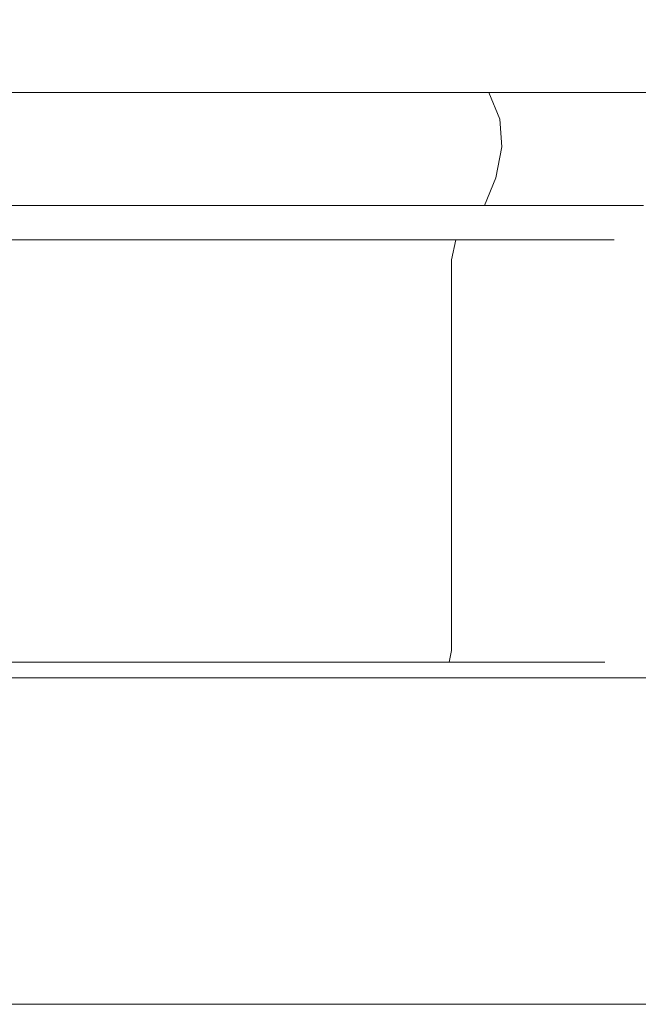
# Model space of a CAD drawing. Extents: x 0 to 900, y -43 to 10.
# Drawn here: x 351 to 370, y -22 to 10 of the extents above; entities that cross this region are included whole.
import ezdxf

# ---------------------------------------------------------------- set-up
doc = ezdxf.new("R2010")
doc.units = 0
doc.header["$LTSCALE"] = 500
doc.header["$MEASUREMENT"] = 0
doc.layers.add('CHROM', color=7, linetype='Continuous')
doc.layers.add('SZKLO', color=7, linetype='Continuous')

msp = doc.modelspace()

# ---------------------------------------------------------------- linework, layer by layer
at = {"layer": 'CHROM', "lineweight": 0}
for points, invisible_edges in [([(341.47, 9.498, 1014.903), (343.401, 9.544, 1016.441), (352.328, 9.809, 1012.743), (342.666, 9.544, 1012.743)], 15), ([(341.47, 9.498, 1010.583), (342.666, 9.544, 1012.743), (352.328, 9.809, 1012.743), (343.401, 9.544, 1009.045)], 15), ([(343.123, 9.498, 1006.592), (343.401, 9.544, 1009.045), (352.328, 9.809, 1012.743), (345.496, 9.544, 1005.911)], 15), ([(343.123, 9.498, 1018.894), (345.496, 9.544, 1019.576), (352.328, 9.809, 1012.743), (343.401, 9.544, 1016.441)], 15), ([(346.177, 9.498, 1003.538), (345.496, 9.544, 1005.911), (352.328, 9.809, 1012.743), (348.631, 9.544, 1003.816)], 15), ([(346.177, 9.498, 1021.949), (348.631, 9.544, 1021.67), (352.328, 9.809, 1012.743), (345.496, 9.544, 1019.576)], 15), ([(350.168, 9.498, 1001.884), (348.631, 9.544, 1003.816), (352.328, 9.809, 1012.743), (352.328, 9.544, 1003.081)], 15), ([(350.168, 9.498, 1023.602), (352.328, 9.544, 1022.406), (352.328, 9.809, 1012.743), (348.631, 9.544, 1021.67)], 15), ([(354.488, 9.498, 1001.884), (352.328, 9.544, 1003.081), (352.328, 9.809, 1012.743), (356.026, 9.544, 1003.816)], 15), ([(361.534, 9.498, 1006.592), (359.161, 9.544, 1005.911), (352.328, 9.809, 1012.743), (361.255, 9.544, 1009.045)], 15), ([(363.187, 9.498, 1014.903), (361.991, 9.544, 1012.743), (352.328, 9.809, 1012.743), (361.255, 9.544, 1016.441)], 15), ([(358.479, 9.498, 1021.949), (359.161, 9.544, 1019.576), (352.328, 9.809, 1012.743), (356.026, 9.544, 1021.67)], 15), ([(358.479, 9.498, 1003.537), (356.026, 9.544, 1003.816), (352.328, 9.809, 1012.743), (359.161, 9.544, 1005.911)], 15), ([(363.187, 9.498, 1010.583), (361.255, 9.544, 1009.045), (352.328, 9.809, 1012.743), (361.991, 9.544, 1012.743)], 15), ([(361.534, 9.498, 1018.894), (361.255, 9.544, 1016.441), (352.328, 9.809, 1012.743), (359.161, 9.544, 1019.576)], 15), ([(354.488, 9.498, 1023.602), (356.026, 9.544, 1021.67), (352.328, 9.809, 1012.743), (352.328, 9.544, 1022.406)], 15), ([(350.168, 9.498, 1001.884), (352.328, 9.544, 1003.081), (352.328, 9.138, 997.557), (349.297, 9.126, 997.506)], 15), ([(350.168, 9.498, 1023.602), (349.297, 9.126, 1027.981), (352.328, 9.138, 1027.929), (352.328, 9.544, 1022.406)], 15), ([(354.488, 9.498, 1001.884), (355.359, 9.126, 997.506), (352.328, 9.138, 997.557), (352.328, 9.544, 1003.081)], 15), ([(354.488, 9.498, 1023.602), (352.328, 9.544, 1022.406), (352.328, 9.138, 1027.929), (355.359, 9.126, 1027.981)], 15), ([(354.488, 9.498, 1001.884), (356.026, 9.544, 1003.816), (358.14, 9.138, 998.713), (355.359, 9.126, 997.506)], 15), ([(354.488, 9.498, 1023.602), (355.359, 9.126, 1027.981), (358.14, 9.138, 1026.773), (356.026, 9.544, 1021.67)], 15), ([(358.479, 9.498, 1021.949), (356.026, 9.544, 1021.67), (358.14, 9.138, 1026.773), (360.96, 9.126, 1025.661)], 15), ([(358.479, 9.498, 1003.537), (360.96, 9.126, 999.825), (358.14, 9.138, 998.713), (356.026, 9.544, 1003.816)], 15), ([(358.479, 9.498, 1021.949), (360.96, 9.126, 1025.661), (363.067, 9.138, 1023.481), (359.161, 9.544, 1019.576)], 15), ([(358.479, 9.498, 1003.537), (359.161, 9.544, 1005.911), (363.067, 9.138, 1002.005), (360.96, 9.126, 999.825)], 15), ([(361.534, 9.498, 1006.592), (365.246, 9.126, 1004.112), (363.067, 9.138, 1002.005), (359.161, 9.544, 1005.911)], 15), ([(361.534, 9.498, 1018.894), (359.161, 9.544, 1019.576), (363.067, 9.138, 1023.481), (365.246, 9.126, 1021.375)], 15), ([(361.534, 9.498, 1006.592), (361.255, 9.544, 1009.045), (366.359, 9.138, 1006.932), (365.246, 9.126, 1004.112)], 15), ([(363.187, 9.498, 1014.903), (361.255, 9.544, 1016.441), (366.359, 9.138, 1018.555), (367.566, 9.126, 1015.774)], 15), ([(363.187, 9.498, 1010.583), (367.566, 9.126, 1009.712), (366.359, 9.138, 1006.932), (361.255, 9.544, 1009.045)], 15), ([(361.534, 9.498, 1018.894), (365.246, 9.126, 1021.375), (366.359, 9.138, 1018.555), (361.255, 9.544, 1016.441)], 15), ([(363.187, 9.498, 1014.903), (367.566, 9.126, 1015.774), (367.515, 9.138, 1012.743), (361.991, 9.544, 1012.743)], 15), ([(363.187, 9.498, 1010.583), (361.991, 9.544, 1012.743), (367.515, 9.138, 1012.743), (367.566, 9.126, 1009.712)], 15), ([(348.844, 8.377, 995.228), (349.297, 9.126, 997.506), (352.328, 9.138, 997.557), (352.328, 8.377, 994.882)], 15), ([(348.844, 8.377, 1030.258), (352.328, 8.377, 1030.605), (352.328, 9.138, 1027.929), (349.297, 9.126, 1027.981)], 15), ([(355.812, 8.377, 1030.258), (355.359, 9.126, 1027.981), (352.328, 9.138, 1027.929), (352.328, 8.377, 1030.605)], 15), ([(355.812, 8.377, 995.228), (352.328, 8.377, 994.882), (352.328, 9.138, 997.557), (355.359, 9.126, 997.506)], 15), ([(355.812, 8.377, 1030.258), (359.164, 8.377, 1029.245), (358.14, 9.138, 1026.773), (355.359, 9.126, 1027.981)], 15), ([(355.812, 8.377, 995.228), (355.359, 9.126, 997.506), (358.14, 9.138, 998.713), (359.164, 8.377, 996.241)], 15), ([(362.25, 8.377, 997.895), (359.164, 8.377, 996.241), (358.14, 9.138, 998.713), (360.96, 9.126, 999.825)], 15), ([(362.25, 8.377, 1027.592), (360.96, 9.126, 1025.661), (358.14, 9.138, 1026.773), (359.164, 8.377, 1029.245)], 15), ([(362.25, 8.377, 997.895), (360.96, 9.126, 999.825), (363.067, 9.138, 1002.005), (364.958, 8.377, 1000.113)], 15), ([(362.25, 8.377, 1027.592), (364.958, 8.377, 1025.373), (363.067, 9.138, 1023.481), (360.96, 9.126, 1025.661)], 15), ([(367.177, 8.377, 1022.665), (365.246, 9.126, 1021.375), (363.067, 9.138, 1023.481), (364.958, 8.377, 1025.373)], 15), ([(367.177, 8.377, 1002.822), (364.958, 8.377, 1000.113), (363.067, 9.138, 1002.005), (365.246, 9.126, 1004.112)], 15), ([(367.177, 8.377, 1022.665), (368.83, 8.377, 1019.578), (366.359, 9.138, 1018.555), (365.246, 9.126, 1021.375)], 15), ([(367.177, 8.377, 1002.822), (365.246, 9.126, 1004.112), (366.359, 9.138, 1006.932), (368.83, 8.377, 1005.908)], 15), ([(369.843, 8.377, 1009.259), (368.83, 8.377, 1005.908), (366.359, 9.138, 1006.932), (367.566, 9.126, 1009.712)], 15), ([(369.843, 8.377, 1016.227), (367.566, 9.126, 1015.774), (366.359, 9.138, 1018.555), (368.83, 8.377, 1019.578)], 15), ([(369.843, 8.377, 1009.259), (367.566, 9.126, 1009.712), (367.515, 9.138, 1012.743), (370.19, 8.377, 1012.743)], 15), ([(369.843, 8.377, 1016.227), (370.19, 8.377, 1012.743), (367.515, 9.138, 1012.743), (367.566, 9.126, 1015.774)], 15), ([(348.844, 8.377, 995.228), (352.328, 8.377, 994.882), (352.328, 7.466, 993.88), (348.649, 7.466, 994.246)], 15), ([(348.844, 8.377, 1030.258), (348.649, 7.466, 1031.24), (352.328, 7.466, 1031.606), (352.328, 8.377, 1030.605)], 15), ([(355.812, 8.377, 1030.258), (352.328, 8.377, 1030.605), (352.328, 7.466, 1031.606), (356.008, 7.466, 1031.24)], 15), ([(355.812, 8.377, 995.228), (356.008, 7.466, 994.246), (352.328, 7.466, 993.88), (352.328, 8.377, 994.882)], 15), ([(355.812, 8.377, 1030.258), (356.008, 7.466, 1031.24), (359.547, 7.466, 1030.171), (359.164, 8.377, 1029.245)], 15), ([(355.812, 8.377, 995.228), (359.164, 8.377, 996.241), (359.547, 7.466, 995.316), (356.008, 7.466, 994.246)], 15), ([(362.25, 8.377, 997.895), (362.806, 7.466, 997.062), (359.547, 7.466, 995.316), (359.164, 8.377, 996.241)], 15), ([(362.25, 8.377, 1027.592), (359.164, 8.377, 1029.245), (359.547, 7.466, 1030.171), (362.806, 7.466, 1028.425)], 15), ([(362.25, 8.377, 997.895), (364.958, 8.377, 1000.113), (365.667, 7.466, 999.405), (362.806, 7.466, 997.062)], 15), ([(362.25, 8.377, 1027.592), (362.806, 7.466, 1028.425), (365.667, 7.466, 1026.082), (364.958, 8.377, 1025.373)], 15), ([(367.177, 8.377, 1022.665), (364.958, 8.377, 1025.373), (365.667, 7.466, 1026.082), (368.01, 7.466, 1023.221)], 15), ([(367.177, 8.377, 1002.822), (368.01, 7.466, 1002.265), (365.667, 7.466, 999.405), (364.958, 8.377, 1000.113)], 15), ([(367.177, 8.377, 1022.665), (368.01, 7.466, 1023.221), (369.756, 7.466, 1019.962), (368.83, 8.377, 1019.578)], 15), ([(367.177, 8.377, 1002.822), (368.83, 8.377, 1005.908), (369.756, 7.466, 1005.524), (368.01, 7.466, 1002.265)], 15), ([(369.843, 8.377, 1009.259), (370.826, 7.466, 1009.064), (369.756, 7.466, 1005.524), (368.83, 8.377, 1005.908)], 15), ([(369.843, 8.377, 1016.227), (368.83, 8.377, 1019.578), (369.756, 7.466, 1019.962), (370.826, 7.466, 1016.423)], 15), ([(369.843, 8.377, 1009.259), (370.19, 8.377, 1012.743), (371.192, 7.466, 1012.743), (370.826, 7.466, 1009.064)], 15), ([(369.843, 8.377, 1016.227), (370.826, 7.466, 1016.423), (371.192, 7.466, 1012.743), (370.19, 8.377, 1012.743)], 15), ([(348.551, 6.611, 993.753), (348.649, 7.466, 994.246), (352.328, 7.466, 993.88), (352.328, 6.611, 993.377)], 13), ([(348.551, 6.611, 1031.734), (352.328, 6.611, 1032.109), (352.328, 7.466, 1031.606), (348.649, 7.466, 1031.24)], 11), ([(356.106, 6.611, 1031.734), (356.008, 7.466, 1031.24), (352.328, 7.466, 1031.606), (352.328, 6.611, 1032.109)], 13), ([(356.106, 6.611, 993.753), (352.328, 6.611, 993.377), (352.328, 7.466, 993.88), (356.008, 7.466, 994.246)], 11), ([(356.106, 6.611, 1031.734), (359.739, 6.611, 1030.635), (359.547, 7.466, 1030.171), (356.008, 7.466, 1031.24)], 11), ([(356.106, 6.611, 993.753), (356.008, 7.466, 994.246), (359.547, 7.466, 995.316), (359.739, 6.611, 994.851)], 13), ([(363.085, 6.611, 996.644), (359.739, 6.611, 994.851), (359.547, 7.466, 995.316), (362.806, 7.466, 997.062)], 11), ([(363.085, 6.611, 1028.842), (362.806, 7.466, 1028.425), (359.547, 7.466, 1030.171), (359.739, 6.611, 1030.635)], 13), ([(363.085, 6.611, 996.644), (362.806, 7.466, 997.062), (365.667, 7.466, 999.405), (366.022, 6.611, 999.049)], 9), ([(363.085, 6.611, 1028.842), (366.022, 6.611, 1026.437), (365.667, 7.466, 1026.082), (362.806, 7.466, 1028.425)], 11), ([(368.428, 6.611, 1023.5), (368.01, 7.466, 1023.221), (365.667, 7.466, 1026.082), (366.022, 6.611, 1026.437)], 9), ([(368.428, 6.611, 1001.986), (366.022, 6.611, 999.049), (365.667, 7.466, 999.405), (368.01, 7.466, 1002.265)], 11), ([(368.428, 6.611, 1023.5), (370.22, 6.611, 1020.154), (369.756, 7.466, 1019.962), (368.01, 7.466, 1023.221)], 11), ([(368.428, 6.611, 1001.986), (368.01, 7.466, 1002.265), (369.756, 7.466, 1005.524), (370.22, 6.611, 1005.332)], 13), ([(371.319, 6.611, 1008.966), (370.22, 6.611, 1005.332), (369.756, 7.466, 1005.524), (370.826, 7.466, 1009.064)], 11), ([(371.319, 6.611, 1016.521), (370.826, 7.466, 1016.423), (369.756, 7.466, 1019.962), (370.22, 6.611, 1020.154)], 13), ([(348.551, 6.611, 993.753), (352.328, 6.611, 993.377), (352.328, 5.729, 993.294), (348.535, 5.729, 993.671)], 15), ([(348.551, 6.611, 1031.734), (348.535, 5.729, 1031.815), (352.328, 5.729, 1032.192), (352.328, 6.611, 1032.109)], 15), ([(356.106, 6.611, 1031.734), (352.328, 6.611, 1032.109), (352.328, 5.729, 1032.192), (356.122, 5.729, 1031.815)], 15), ([(356.106, 6.611, 993.753), (356.122, 5.729, 993.671), (352.328, 5.729, 993.294), (352.328, 6.611, 993.377)], 15), ([(356.106, 6.611, 1031.734), (356.122, 5.729, 1031.815), (359.771, 5.729, 1030.712), (359.739, 6.611, 1030.635)], 15), ([(356.106, 6.611, 993.753), (359.739, 6.611, 994.851), (359.771, 5.729, 994.775), (356.122, 5.729, 993.671)], 15), ([(363.085, 6.611, 996.644), (363.132, 5.729, 996.575), (359.771, 5.729, 994.775), (359.739, 6.611, 994.851)], 15), ([(363.085, 6.611, 1028.842), (359.739, 6.611, 1030.635), (359.771, 5.729, 1030.712), (363.132, 5.729, 1028.911)], 15), ([(363.085, 6.611, 996.644), (366.022, 6.611, 999.049), (366.081, 5.729, 998.991), (363.132, 5.729, 996.575)], 13), ([(363.085, 6.611, 1028.842), (363.132, 5.729, 1028.911), (366.081, 5.729, 1026.496), (366.022, 6.611, 1026.437)], 15), ([(368.428, 6.611, 1023.5), (366.022, 6.611, 1026.437), (366.081, 5.729, 1026.496), (368.497, 5.729, 1023.546)], 13), ([(368.428, 6.611, 1001.986), (368.497, 5.729, 1001.94), (366.081, 5.729, 998.991), (366.022, 6.611, 999.049)], 15), ([(368.428, 6.611, 1023.5), (368.497, 5.729, 1023.546), (370.297, 5.729, 1020.186), (370.22, 6.611, 1020.154)], 15), ([(368.428, 6.611, 1001.986), (370.22, 6.611, 1005.332), (370.297, 5.729, 1005.3), (368.497, 5.729, 1001.94)], 15), ([(371.319, 6.611, 1008.966), (371.4, 5.729, 1008.95), (370.297, 5.729, 1005.3), (370.22, 6.611, 1005.332)], 15), ([(371.319, 6.611, 1016.521), (370.22, 6.611, 1020.154), (370.297, 5.729, 1020.186), (371.4, 5.729, 1016.537)], 15), ([(348.585, 4.736, 993.924), (348.535, 5.729, 993.671), (352.328, 5.729, 993.294), (352.328, 4.736, 993.552)], 15), ([(348.585, 4.736, 1031.562), (352.328, 4.736, 1031.934), (352.328, 5.729, 1032.192), (348.535, 5.729, 1031.815)], 15), ([(356.072, 4.736, 993.924), (352.328, 4.736, 993.552), (352.328, 5.729, 993.294), (356.122, 5.729, 993.671)], 15), ([(356.072, 4.736, 1031.562), (356.122, 5.729, 1031.815), (352.328, 5.729, 1032.192), (352.328, 4.736, 1031.934)], 15), ([(356.072, 4.736, 993.924), (356.122, 5.729, 993.671), (359.771, 5.729, 994.775), (359.672, 4.736, 995.013)], 15), ([(356.072, 4.736, 1031.562), (359.672, 4.736, 1030.473), (359.771, 5.729, 1030.712), (356.122, 5.729, 1031.815)], 15), ([(362.988, 4.736, 996.789), (359.672, 4.736, 995.013), (359.771, 5.729, 994.775), (363.132, 5.729, 996.575)], 15), ([(362.988, 4.736, 1028.697), (363.132, 5.729, 1028.911), (359.771, 5.729, 1030.712), (359.672, 4.736, 1030.473)], 15), ([(362.988, 4.736, 996.789), (363.132, 5.729, 996.575), (366.081, 5.729, 998.991), (365.898, 4.736, 999.173)], 11), ([(362.988, 4.736, 1028.697), (365.898, 4.736, 1026.313), (366.081, 5.729, 1026.496), (363.132, 5.729, 1028.911)], 15), ([(368.282, 4.736, 1023.403), (368.497, 5.729, 1023.546), (366.081, 5.729, 1026.496), (365.898, 4.736, 1026.313)], 11), ([(368.282, 4.736, 1002.083), (365.898, 4.736, 999.173), (366.081, 5.729, 998.991), (368.497, 5.729, 1001.94)], 15), ([(368.282, 4.736, 1023.403), (370.059, 4.736, 1020.087), (370.297, 5.729, 1020.186), (368.497, 5.729, 1023.546)], 15), ([(368.282, 4.736, 1002.083), (368.497, 5.729, 1001.94), (370.297, 5.729, 1005.3), (370.059, 4.736, 1005.399)], 15), ([(371.147, 4.736, 1016.486), (371.4, 5.729, 1016.537), (370.297, 5.729, 1020.186), (370.059, 4.736, 1020.087)], 15), ([(371.147, 4.736, 1009), (370.059, 4.736, 1005.399), (370.297, 5.729, 1005.3), (371.4, 5.729, 1008.95)], 15), ([(348.585, 4.736, 993.924), (352.328, 4.736, 993.552), (352.328, 3.839, 994.073), (348.687, 3.839, 994.435)], 11), ([(348.585, 4.736, 1031.562), (348.687, 3.839, 1031.051), (352.328, 3.839, 1031.414), (352.328, 4.736, 1031.934)], 15), ([(356.072, 4.736, 993.924), (355.97, 3.839, 994.435), (352.328, 3.839, 994.073), (352.328, 4.736, 993.552)], 13), ([(356.072, 4.736, 1031.562), (352.328, 4.736, 1031.934), (352.328, 3.839, 1031.414), (355.97, 3.839, 1031.051)], 11), ([(356.072, 4.736, 993.924), (359.672, 4.736, 995.013), (359.473, 3.839, 995.494), (355.97, 3.839, 994.435)], 11), ([(356.072, 4.736, 1031.562), (355.97, 3.839, 1031.051), (359.473, 3.839, 1029.992), (359.672, 4.736, 1030.473)], 13), ([(362.988, 4.736, 996.789), (362.699, 3.839, 997.222), (359.473, 3.839, 995.494), (359.672, 4.736, 995.013)], 13), ([(362.988, 4.736, 1028.697), (359.672, 4.736, 1030.473), (359.473, 3.839, 1029.992), (362.699, 3.839, 1028.264)], 11), ([(362.988, 4.736, 996.789), (365.898, 4.736, 999.173), (365.53, 3.839, 999.541), (362.699, 3.839, 997.222)], 9), ([(362.988, 4.736, 1028.697), (362.699, 3.839, 1028.264), (365.53, 3.839, 1025.945), (365.898, 4.736, 1026.313)], 13), ([(368.282, 4.736, 1023.403), (365.898, 4.736, 1026.313), (365.53, 3.839, 1025.945), (367.849, 3.839, 1023.114)], 9), ([(368.282, 4.736, 1002.083), (367.849, 3.839, 1002.372), (365.53, 3.839, 999.541), (365.898, 4.736, 999.173)], 15), ([(368.282, 4.736, 1023.403), (367.849, 3.839, 1023.114), (369.578, 3.839, 1019.888), (370.059, 4.736, 1020.087)], 13), ([(368.282, 4.736, 1002.083), (370.059, 4.736, 1005.399), (369.578, 3.839, 1005.598), (367.849, 3.839, 1002.372)], 15), ([(371.147, 4.736, 1016.486), (370.059, 4.736, 1020.087), (369.578, 3.839, 1019.888), (370.637, 3.839, 1016.385)], 11), ([(371.147, 4.736, 1009), (370.637, 3.839, 1009.101), (369.578, 3.839, 1005.598), (370.059, 4.736, 1005.399)], 13), ([(348.824, 3.246, 1030.36), (352.328, 3.246, 1030.708), (352.328, 3.839, 1031.414), (348.687, 3.839, 1031.051)], 11), ([(348.824, 3.246, 995.127), (348.687, 3.839, 994.435), (352.328, 3.839, 994.073), (352.328, 3.246, 994.778)], 15), ([(355.832, 3.246, 1030.36), (355.97, 3.839, 1031.051), (352.328, 3.839, 1031.414), (352.328, 3.246, 1030.708)], 15), ([(355.832, 3.246, 995.127), (352.328, 3.246, 994.778), (352.328, 3.839, 994.073), (355.97, 3.839, 994.435)], 15), ([(355.832, 3.246, 1030.36), (359.203, 3.246, 1029.341), (359.473, 3.839, 1029.992), (355.97, 3.839, 1031.051)], 15), ([(355.832, 3.246, 995.127), (355.97, 3.839, 994.435), (359.473, 3.839, 995.494), (359.203, 3.246, 996.146)], 15), ([(362.307, 3.246, 1027.678), (362.699, 3.839, 1028.264), (359.473, 3.839, 1029.992), (359.203, 3.246, 1029.341)], 15), ([(362.307, 3.246, 997.809), (359.203, 3.246, 996.146), (359.473, 3.839, 995.494), (362.699, 3.839, 997.222)], 15), ([(362.307, 3.246, 1027.678), (365.031, 3.246, 1025.446), (365.53, 3.839, 1025.945), (362.699, 3.839, 1028.264)], 15), ([(362.307, 3.246, 997.809), (362.699, 3.839, 997.222), (365.53, 3.839, 999.541), (365.031, 3.246, 1000.04)], 15), ([(367.263, 3.246, 1002.764), (365.031, 3.246, 1000.04), (365.53, 3.839, 999.541), (367.849, 3.839, 1002.372)], 11), ([(367.263, 3.246, 1022.722), (367.849, 3.839, 1023.114), (365.53, 3.839, 1025.945), (365.031, 3.246, 1025.446)], 15), ([(367.263, 3.246, 1002.764), (367.849, 3.839, 1002.372), (369.578, 3.839, 1005.598), (368.926, 3.246, 1005.868)], 13), ([(367.263, 3.246, 1022.722), (368.926, 3.246, 1019.618), (369.578, 3.839, 1019.888), (367.849, 3.839, 1023.114)], 15), ([(369.945, 3.246, 1016.247), (370.637, 3.839, 1016.385), (369.578, 3.839, 1019.888), (368.926, 3.246, 1019.618)], 15), ([(369.945, 3.246, 1009.239), (368.926, 3.246, 1005.868), (369.578, 3.839, 1005.598), (370.637, 3.839, 1009.101)], 15), ([(369.945, 3.246, 1016.247), (370.293, 3.246, 1012.743), (370.999, 3.839, 1012.743), (370.637, 3.839, 1016.385)], 15), ([(369.945, 3.246, 1009.239), (370.637, 3.839, 1009.101), (370.999, 3.839, 1012.743), (370.293, 3.246, 1012.743)], 15), ([(348.824, 3.246, 1030.36), (348.941, 2.738, 1029.773), (352.328, 2.738, 1030.11), (352.328, 3.246, 1030.708)], 13), ([(348.824, 3.246, 995.127), (352.328, 3.246, 994.778), (352.328, 2.738, 995.377), (348.941, 2.738, 995.714)], 15), ([(355.832, 3.246, 1030.36), (352.328, 3.246, 1030.708), (352.328, 2.738, 1030.11), (355.716, 2.738, 1029.773)], 15), ([(355.832, 3.246, 995.127), (355.716, 2.738, 995.714), (352.328, 2.738, 995.377), (352.328, 3.246, 994.778)], 15), ([(355.832, 3.246, 1030.36), (355.716, 2.738, 1029.773), (358.974, 2.738, 1028.788), (359.203, 3.246, 1029.341)], 15), ([(355.832, 3.246, 995.127), (359.203, 3.246, 996.146), (358.974, 2.738, 996.699), (355.716, 2.738, 995.714)], 15), ([(362.307, 3.246, 1027.678), (359.203, 3.246, 1029.341), (358.974, 2.738, 1028.788), (361.975, 2.738, 1027.18)], 15), ([(362.307, 3.246, 997.809), (361.975, 2.738, 998.306), (358.974, 2.738, 996.699), (359.203, 3.246, 996.146)], 15), ([(362.307, 3.246, 1027.678), (361.975, 2.738, 1027.18), (364.608, 2.738, 1025.023), (365.031, 3.246, 1025.446)], 15), ([(362.307, 3.246, 997.809), (365.031, 3.246, 1000.04), (364.608, 2.738, 1000.463), (361.975, 2.738, 998.306)], 15), ([(367.263, 3.246, 1002.764), (366.765, 2.738, 1003.097), (364.608, 2.738, 1000.463), (365.031, 3.246, 1000.04)], 13), ([(367.263, 3.246, 1022.722), (365.031, 3.246, 1025.446), (364.608, 2.738, 1025.023), (366.765, 2.738, 1022.39)], 15), ([(367.263, 3.246, 1002.764), (368.926, 3.246, 1005.868), (368.373, 2.738, 1006.097), (366.765, 2.738, 1003.097)], 11), ([(367.263, 3.246, 1022.722), (366.765, 2.738, 1022.39), (368.373, 2.738, 1019.389), (368.926, 3.246, 1019.618)], 15), ([(369.945, 3.246, 1016.247), (368.926, 3.246, 1019.618), (368.373, 2.738, 1019.389), (369.358, 2.738, 1016.13)], 15), ([(369.945, 3.246, 1009.239), (369.358, 2.738, 1009.356), (368.373, 2.738, 1006.097), (368.926, 3.246, 1005.868)], 15), ([(369.945, 3.246, 1016.247), (369.358, 2.738, 1016.13), (369.695, 2.738, 1012.743), (370.293, 3.246, 1012.743)], 15), ([(369.945, 3.246, 1009.239), (370.293, 3.246, 1012.743), (369.695, 2.738, 1012.743), (369.358, 2.738, 1009.356)], 15), ([(348.98, 2.096, 995.909), (348.941, 2.738, 995.714), (352.328, 2.738, 995.377), (352.328, 2.096, 995.576)], 13), ([(348.98, 2.096, 1029.577), (352.328, 2.096, 1029.91), (352.328, 2.738, 1030.11), (348.941, 2.738, 1029.773)], 15), ([(355.677, 2.096, 1029.577), (355.716, 2.738, 1029.773), (352.328, 2.738, 1030.11), (352.328, 2.096, 1029.91)], 13), ([(355.677, 2.096, 995.909), (352.328, 2.096, 995.576), (352.328, 2.738, 995.377), (355.716, 2.738, 995.714)], 11), ([(355.677, 2.096, 1029.577), (358.898, 2.096, 1028.603), (358.974, 2.738, 1028.788), (355.716, 2.738, 1029.773)], 11), ([(355.677, 2.096, 995.909), (355.716, 2.738, 995.714), (358.974, 2.738, 996.699), (358.898, 2.096, 996.883)], 13), ([(361.864, 2.096, 1027.014), (361.975, 2.738, 1027.18), (358.974, 2.738, 1028.788), (358.898, 2.096, 1028.603)], 13), ([(361.864, 2.096, 998.472), (358.898, 2.096, 996.883), (358.974, 2.738, 996.699), (361.975, 2.738, 998.306)], 11), ([(361.864, 2.096, 1027.014), (364.467, 2.096, 1024.882), (364.608, 2.738, 1025.023), (361.975, 2.738, 1027.18)], 9), ([(361.864, 2.096, 998.472), (361.975, 2.738, 998.306), (364.608, 2.738, 1000.463), (364.467, 2.096, 1000.604)], 13), ([(366.599, 2.096, 1003.207), (364.467, 2.096, 1000.604), (364.608, 2.738, 1000.463), (366.765, 2.738, 1003.097)], 13), ([(366.599, 2.096, 1022.279), (366.765, 2.738, 1022.39), (364.608, 2.738, 1025.023), (364.467, 2.096, 1024.882)], 13), ([(366.599, 2.096, 1003.207), (366.765, 2.738, 1003.097), (368.373, 2.738, 1006.097), (368.188, 2.096, 1006.174)], 15), ([(366.599, 2.096, 1022.279), (368.188, 2.096, 1019.313), (368.373, 2.738, 1019.389), (366.765, 2.738, 1022.39)], 11), ([(369.162, 2.096, 1016.092), (369.358, 2.738, 1016.13), (368.373, 2.738, 1019.389), (368.188, 2.096, 1019.313)], 13), ([(369.162, 2.096, 1009.395), (368.188, 2.096, 1006.174), (368.373, 2.738, 1006.097), (369.358, 2.738, 1009.356)], 11), ([(369.162, 2.096, 1016.092), (369.495, 2.096, 1012.743), (369.695, 2.738, 1012.743), (369.358, 2.738, 1016.13)], 11), ([(369.162, 2.096, 1009.395), (369.358, 2.738, 1009.356), (369.695, 2.738, 1012.743), (369.495, 2.096, 1012.743)], 13), ([(348.98, 2.096, 995.909), (352.328, 2.096, 995.576), (352.328, 0.148, 995.576), (348.98, 0.148, 995.909)], 15), ([(348.98, 2.096, 1029.577), (348.98, 0.148, 1029.577), (352.328, 0.148, 1029.91), (352.328, 2.096, 1029.91)], 15), ([(355.677, 2.096, 1029.577), (352.328, 2.096, 1029.91), (352.328, 0.148, 1029.91), (355.677, 0.148, 1029.577)], 15), ([(355.677, 2.096, 995.909), (355.677, 0.148, 995.909), (352.328, 0.148, 995.576), (352.328, 2.096, 995.576)], 15), ([(355.677, 2.096, 1029.577), (355.677, 0.148, 1029.577), (358.898, 0.148, 1028.603), (358.898, 2.096, 1028.603)], 15), ([(355.677, 2.096, 995.909), (358.898, 2.096, 996.883), (358.898, 0.148, 996.883), (355.677, 0.148, 995.909)], 15), ([(361.864, 2.096, 1027.014), (358.898, 2.096, 1028.603), (358.898, 0.148, 1028.603), (361.864, 0.148, 1027.014)], 15), ([(361.864, 2.096, 998.472), (361.864, 0.148, 998.472), (358.898, 0.148, 996.883), (358.898, 2.096, 996.883)], 15), ([(361.864, 2.096, 1027.014), (361.864, 0.148, 1027.014), (364.467, 0.148, 1024.882), (364.467, 2.096, 1024.882)], 11), ([(361.864, 2.096, 998.472), (364.467, 2.096, 1000.604), (364.467, 0.148, 1000.604), (361.864, 0.148, 998.472)], 15), ([(366.599, 2.096, 1003.207), (366.599, 0.148, 1003.207), (364.467, 0.148, 1000.604), (364.467, 2.096, 1000.604)], 11), ([(366.599, 2.096, 1022.279), (364.467, 2.096, 1024.882), (364.467, 0.148, 1024.882), (366.599, 0.148, 1022.279)], 15), ([(366.599, 2.096, 1003.207), (368.188, 2.096, 1006.174), (368.188, 0.148, 1006.174), (366.599, 0.148, 1003.207)], 15), ([(366.599, 2.096, 1022.279), (366.599, 0.148, 1022.279), (368.188, 0.148, 1019.313), (368.188, 2.096, 1019.313)], 15), ([(369.162, 2.096, 1016.092), (368.188, 2.096, 1019.313), (368.188, 0.148, 1019.313), (369.162, 0.148, 1016.092)], 15), ([(369.162, 2.096, 1009.395), (369.162, 0.148, 1009.395), (368.188, 0.148, 1006.174), (368.188, 2.096, 1006.174)], 15), ([(369.162, 2.096, 1016.092), (369.162, 0.148, 1016.092), (369.495, 0.148, 1012.743), (369.495, 2.096, 1012.743)], 15), ([(369.162, 2.096, 1009.395), (369.495, 2.096, 1012.743), (369.495, 0.148, 1012.743), (369.162, 0.148, 1009.395)], 15), ([(348.98, -4.276, 995.909), (348.98, 0.148, 995.909), (352.328, 0.148, 995.576), (352.328, -4.276, 995.576)], 15), ([(348.98, -4.276, 1029.577), (352.328, -4.276, 1029.91), (352.328, 0.148, 1029.91), (348.98, 0.148, 1029.577)], 15), ([(355.677, -4.276, 1029.577), (355.677, 0.148, 1029.577), (352.328, 0.148, 1029.91), (352.328, -4.276, 1029.91)], 15), ([(355.677, -4.276, 995.909), (352.328, -4.276, 995.576), (352.328, 0.148, 995.576), (355.677, 0.148, 995.909)], 15), ([(355.677, -4.276, 1029.577), (358.898, -4.276, 1028.603), (358.898, 0.148, 1028.603), (355.677, 0.148, 1029.577)], 15), ([(355.677, -4.276, 995.909), (355.677, 0.148, 995.909), (358.898, 0.148, 996.883), (358.898, -4.276, 996.883)], 15), ([(361.864, -4.276, 1027.014), (361.864, 0.148, 1027.014), (358.898, 0.148, 1028.603), (358.898, -4.276, 1028.603)], 15), ([(361.864, -4.276, 998.472), (358.898, -4.276, 996.883), (358.898, 0.148, 996.883), (361.864, 0.148, 998.472)], 15), ([(361.864, -4.276, 1027.014), (364.467, -4.276, 1024.882), (364.467, 0.148, 1024.882), (361.864, 0.148, 1027.014)], 13), ([(361.864, -4.276, 998.472), (361.864, 0.148, 998.472), (364.467, 0.148, 1000.604), (364.467, -4.276, 1000.604)], 15), ([(366.599, -4.276, 1003.207), (364.467, -4.276, 1000.604), (364.467, 0.148, 1000.604), (366.599, 0.148, 1003.207)], 13), ([(366.599, -4.276, 1022.279), (366.599, 0.148, 1022.279), (364.467, 0.148, 1024.882), (364.467, -4.276, 1024.882)], 15), ([(366.599, -4.276, 1003.207), (366.599, 0.148, 1003.207), (368.188, 0.148, 1006.174), (368.188, -4.276, 1006.174)], 15), ([(366.599, -4.276, 1022.279), (368.188, -4.276, 1019.313), (368.188, 0.148, 1019.313), (366.599, 0.148, 1022.279)], 15), ([(369.162, -4.276, 1016.092), (369.162, 0.148, 1016.092), (368.188, 0.148, 1019.313), (368.188, -4.276, 1019.313)], 15), ([(369.162, -4.276, 1009.395), (368.188, -4.276, 1006.174), (368.188, 0.148, 1006.174), (369.162, 0.148, 1009.395)], 15), ([(369.162, -4.276, 1016.092), (369.495, -4.276, 1012.743), (369.495, 0.148, 1012.743), (369.162, 0.148, 1016.092)], 15), ([(369.162, -4.276, 1009.395), (369.162, 0.148, 1009.395), (369.495, 0.148, 1012.743), (369.495, -4.276, 1012.743)], 15), ([(348.98, -4.276, 995.909), (352.328, -4.276, 995.576), (352.328, -8.649, 995.576), (348.98, -8.649, 995.909)], 15), ([(348.98, -4.276, 1029.577), (348.98, -8.649, 1029.577), (352.328, -8.649, 1029.91), (352.328, -4.276, 1029.91)], 15), ([(355.677, -4.276, 1029.577), (352.328, -4.276, 1029.91), (352.328, -8.649, 1029.91), (355.677, -8.649, 1029.577)], 15), ([(355.677, -4.276, 995.909), (355.677, -8.649, 995.909), (352.328, -8.649, 995.576), (352.328, -4.276, 995.576)], 15), ([(355.677, -4.276, 1029.577), (355.677, -8.649, 1029.577), (358.898, -8.649, 1028.603), (358.898, -4.276, 1028.603)], 15), ([(355.677, -4.276, 995.909), (358.898, -4.276, 996.883), (358.898, -8.649, 996.883), (355.677, -8.649, 995.909)], 15), ([(361.864, -4.276, 1027.014), (358.898, -4.276, 1028.603), (358.898, -8.649, 1028.603), (361.864, -8.649, 1027.014)], 15), ([(361.864, -4.276, 998.472), (361.864, -8.649, 998.472), (358.898, -8.649, 996.883), (358.898, -4.276, 996.883)], 15), ([(361.864, -4.276, 1027.014), (361.864, -8.649, 1027.014), (364.467, -8.649, 1024.882), (364.467, -4.276, 1024.882)], 11), ([(361.864, -4.276, 998.472), (364.467, -4.276, 1000.604), (364.467, -8.649, 1000.604), (361.864, -8.649, 998.472)], 15), ([(366.599, -4.276, 1003.207), (366.599, -8.649, 1003.207), (364.467, -8.649, 1000.604), (364.467, -4.276, 1000.604)], 11), ([(366.599, -4.276, 1022.279), (364.467, -4.276, 1024.882), (364.467, -8.649, 1024.882), (366.599, -8.649, 1022.279)], 15), ([(366.599, -4.276, 1003.207), (368.188, -4.276, 1006.174), (368.188, -8.649, 1006.174), (366.599, -8.649, 1003.207)], 15), ([(366.599, -4.276, 1022.279), (366.599, -8.649, 1022.279), (368.188, -8.649, 1019.313), (368.188, -4.276, 1019.313)], 15), ([(369.162, -4.276, 1016.092), (368.188, -4.276, 1019.313), (368.188, -8.649, 1019.313), (369.162, -8.649, 1016.092)], 15), ([(369.162, -4.276, 1009.395), (369.162, -8.649, 1009.395), (368.188, -8.649, 1006.174), (368.188, -4.276, 1006.174)], 15), ([(369.162, -4.276, 1016.092), (369.162, -8.649, 1016.092), (369.495, -8.649, 1012.743), (369.495, -4.276, 1012.743)], 15), ([(369.162, -4.276, 1009.395), (369.495, -4.276, 1012.743), (369.495, -8.649, 1012.743), (369.162, -8.649, 1009.395)], 15), ([(348.98, -10.44, 995.909), (348.98, -8.649, 995.909), (352.328, -8.649, 995.576), (352.328, -10.44, 995.576)], 15), ([(348.98, -10.44, 1029.577), (352.328, -10.44, 1029.91), (352.328, -8.649, 1029.91), (348.98, -8.649, 1029.577)], 15), ([(355.677, -10.44, 1029.577), (355.677, -8.649, 1029.577), (352.328, -8.649, 1029.91), (352.328, -10.44, 1029.91)], 15), ([(355.677, -10.44, 995.909), (352.328, -10.44, 995.576), (352.328, -8.649, 995.576), (355.677, -8.649, 995.909)], 15), ([(355.677, -10.44, 1029.577), (358.898, -10.44, 1028.603), (358.898, -8.649, 1028.603), (355.677, -8.649, 1029.577)], 15), ([(355.677, -10.44, 995.909), (355.677, -8.649, 995.909), (358.898, -8.649, 996.883), (358.898, -10.44, 996.883)], 15), ([(361.864, -10.44, 1027.014), (361.864, -8.649, 1027.014), (358.898, -8.649, 1028.603), (358.898, -10.44, 1028.603)], 15), ([(361.864, -10.44, 998.472), (358.898, -10.44, 996.883), (358.898, -8.649, 996.883), (361.864, -8.649, 998.472)], 15), ([(361.864, -10.44, 1027.014), (364.467, -10.44, 1024.882), (364.467, -8.649, 1024.882), (361.864, -8.649, 1027.014)], 13), ([(361.864, -10.44, 998.472), (361.864, -8.649, 998.472), (364.467, -8.649, 1000.604), (364.467, -10.44, 1000.604)], 15), ([(366.599, -10.44, 1003.207), (364.467, -10.44, 1000.604), (364.467, -8.649, 1000.604), (366.599, -8.649, 1003.207)], 13), ([(366.599, -10.44, 1022.279), (366.599, -8.649, 1022.279), (364.467, -8.649, 1024.882), (364.467, -10.44, 1024.882)], 15), ([(366.599, -10.44, 1003.207), (366.599, -8.649, 1003.207), (368.188, -8.649, 1006.174), (368.188, -10.44, 1006.174)], 15), ([(366.599, -10.44, 1022.279), (368.188, -10.44, 1019.313), (368.188, -8.649, 1019.313), (366.599, -8.649, 1022.279)], 15), ([(369.162, -10.44, 1016.092), (369.162, -8.649, 1016.092), (368.188, -8.649, 1019.313), (368.188, -10.44, 1019.313)], 15), ([(369.162, -10.44, 1009.395), (368.188, -10.44, 1006.174), (368.188, -8.649, 1006.174), (369.162, -8.649, 1009.395)], 15), ([(369.162, -10.44, 1016.092), (369.495, -10.44, 1012.743), (369.495, -8.649, 1012.743), (369.162, -8.649, 1016.092)], 15), ([(369.162, -10.44, 1009.395), (369.162, -8.649, 1009.395), (369.495, -8.649, 1012.743), (369.495, -10.44, 1012.743)], 15), ([(348.98, -10.44, 995.909), (352.328, -10.44, 995.576), (352.328, -10.815, 995.683), (349.001, -10.815, 996.014)], 11), ([(348.98, -10.44, 1029.577), (349.001, -10.815, 1029.472), (352.328, -10.815, 1029.803), (352.328, -10.44, 1029.91)], 13), ([(355.677, -10.44, 1029.577), (352.328, -10.44, 1029.91), (352.328, -10.815, 1029.803), (355.656, -10.815, 1029.472)], 11), ([(355.677, -10.44, 995.909), (355.656, -10.815, 996.014), (352.328, -10.815, 995.683), (352.328, -10.44, 995.576)], 13), ([(355.677, -10.44, 1029.577), (355.656, -10.815, 1029.472), (358.857, -10.815, 1028.504), (358.898, -10.44, 1028.603)], 13), ([(355.677, -10.44, 995.909), (358.898, -10.44, 996.883), (358.857, -10.815, 996.982), (355.656, -10.815, 996.014)], 11), ([(361.864, -10.44, 1027.014), (358.898, -10.44, 1028.603), (358.857, -10.815, 1028.504), (361.804, -10.815, 1026.925)], 11), ([(361.864, -10.44, 998.472), (361.804, -10.815, 998.561), (358.857, -10.815, 996.982), (358.898, -10.44, 996.883)], 13), ([(361.864, -10.44, 1027.014), (361.804, -10.815, 1026.925), (364.391, -10.815, 1024.806), (364.467, -10.44, 1024.882)], 9), ([(361.864, -10.44, 998.472), (364.467, -10.44, 1000.604), (364.391, -10.815, 1000.68), (361.804, -10.815, 998.561)], 11), ([(366.599, -10.44, 1003.207), (366.51, -10.815, 1003.267), (364.391, -10.815, 1000.68), (364.467, -10.44, 1000.604)], 9), ([(366.599, -10.44, 1022.279), (364.467, -10.44, 1024.882), (364.391, -10.815, 1024.806), (366.51, -10.815, 1022.219)], 11), ([(366.599, -10.44, 1003.207), (368.188, -10.44, 1006.174), (368.089, -10.815, 1006.215), (366.51, -10.815, 1003.267)], 11), ([(366.599, -10.44, 1022.279), (366.51, -10.815, 1022.219), (368.089, -10.815, 1019.272), (368.188, -10.44, 1019.313)], 13), ([(369.162, -10.44, 1016.092), (368.188, -10.44, 1019.313), (368.089, -10.815, 1019.272), (369.057, -10.815, 1016.071)], 11), ([(369.162, -10.44, 1009.395), (369.057, -10.815, 1009.416), (368.089, -10.815, 1006.215), (368.188, -10.44, 1006.174)], 13), ([(369.162, -10.44, 1016.092), (369.057, -10.815, 1016.071), (369.388, -10.815, 1012.743), (369.495, -10.44, 1012.743)], 13), ([(369.162, -10.44, 1009.395), (369.495, -10.44, 1012.743), (369.388, -10.815, 1012.743), (369.057, -10.815, 1009.416)], 11), ([(341.667, -10.94, 1014.864), (342.841, -10.94, 1012.743), (352.328, -10.94, 1012.743), (343.563, -10.94, 1016.374)], 15), ([(341.667, -10.94, 1010.623), (343.563, -10.94, 1009.113), (352.328, -10.94, 1012.743), (342.841, -10.94, 1012.743)], 15), ([(343.29, -10.94, 1018.782), (343.563, -10.94, 1016.374), (352.328, -10.94, 1012.743), (345.62, -10.94, 1019.451)], 15), ([(343.29, -10.94, 1006.704), (345.62, -10.94, 1006.035), (352.328, -10.94, 1012.743), (343.563, -10.94, 1009.113)], 15), ([(346.289, -10.94, 1021.782), (345.62, -10.94, 1019.451), (352.328, -10.94, 1012.743), (348.698, -10.94, 1021.508)], 15), ([(346.289, -10.94, 1003.705), (348.698, -10.94, 1003.978), (352.328, -10.94, 1012.743), (345.62, -10.94, 1006.035)], 15), ([(350.208, -10.94, 1002.082), (352.328, -10.94, 1003.256), (352.328, -10.94, 1012.743), (348.698, -10.94, 1003.978)], 15), ([(350.208, -10.94, 1023.405), (348.698, -10.94, 1021.508), (352.328, -10.94, 1012.743), (352.328, -10.94, 1022.23)], 15), ([(349.064, -10.94, 996.33), (349.001, -10.815, 996.014), (352.328, -10.815, 995.683), (352.328, -10.94, 996.005)], 15), ([(349.064, -10.94, 1029.156), (352.328, -10.94, 1029.481), (352.328, -10.815, 1029.803), (349.001, -10.815, 1029.472)], 15), ([(349.064, -10.94, 996.33), (352.328, -10.94, 996.005), (352.328, -10.94, 998.033), (349.391, -10.94, 997.978)], 15), ([(349.064, -10.94, 1029.156), (349.391, -10.94, 1027.508), (352.328, -10.94, 1027.454), (352.328, -10.94, 1029.481)], 15), ([(350.208, -10.94, 1002.082), (349.391, -10.94, 997.978), (352.328, -10.94, 998.033), (352.328, -10.94, 1003.256)], 15), ([(350.208, -10.94, 1023.405), (352.328, -10.94, 1022.23), (352.328, -10.94, 1027.454), (349.391, -10.94, 1027.508)], 15), ([(355.593, -10.94, 1029.156), (355.656, -10.815, 1029.472), (352.328, -10.815, 1029.803), (352.328, -10.94, 1029.481)], 15), ([(355.593, -10.94, 996.33), (352.328, -10.94, 996.005), (352.328, -10.815, 995.683), (355.656, -10.815, 996.014)], 15), ([(355.593, -10.94, 1029.156), (352.328, -10.94, 1029.481), (352.328, -10.94, 1027.454), (355.265, -10.94, 1027.508)], 15), ([(355.593, -10.94, 996.33), (355.265, -10.94, 997.978), (352.328, -10.94, 998.033), (352.328, -10.94, 996.005)], 15), ([(361.367, -10.94, 1006.704), (361.093, -10.94, 1009.113), (352.328, -10.94, 1012.743), (359.037, -10.94, 1006.035)], 15), ([(354.449, -10.94, 1002.082), (352.328, -10.94, 1003.256), (352.328, -10.94, 998.033), (355.265, -10.94, 997.978)], 15), ([(354.449, -10.94, 1002.082), (355.959, -10.94, 1003.978), (352.328, -10.94, 1012.743), (352.328, -10.94, 1003.256)], 15), ([(362.99, -10.94, 1010.623), (361.815, -10.94, 1012.743), (352.328, -10.94, 1012.743), (361.093, -10.94, 1009.113)], 15), ([(358.368, -10.94, 1003.705), (359.037, -10.94, 1006.035), (352.328, -10.94, 1012.743), (355.959, -10.94, 1003.978)], 15), ([(358.368, -10.94, 1021.782), (355.959, -10.94, 1021.508), (352.328, -10.94, 1012.743), (359.037, -10.94, 1019.451)], 15), ([(361.367, -10.94, 1018.782), (359.037, -10.94, 1019.451), (352.328, -10.94, 1012.743), (361.093, -10.94, 1016.374)], 15), ([(354.449, -10.94, 1023.405), (355.265, -10.94, 1027.508), (352.328, -10.94, 1027.454), (352.328, -10.94, 1022.23)], 15), ([(354.449, -10.94, 1023.405), (352.328, -10.94, 1022.23), (352.328, -10.94, 1012.743), (355.959, -10.94, 1021.508)], 15), ([(362.99, -10.94, 1014.864), (361.093, -10.94, 1016.374), (352.328, -10.94, 1012.743), (361.815, -10.94, 1012.743)], 15), ([(354.449, -10.94, 1002.082), (355.265, -10.94, 997.978), (357.958, -10.94, 999.152), (355.959, -10.94, 1003.978)], 15), ([(354.449, -10.94, 1023.405), (355.959, -10.94, 1021.508), (357.958, -10.94, 1026.334), (355.265, -10.94, 1027.508)], 15), ([(355.593, -10.94, 1029.156), (355.265, -10.94, 1027.508), (357.958, -10.94, 1026.334), (358.734, -10.94, 1028.207)], 15), ([(355.593, -10.94, 996.33), (358.734, -10.94, 997.279), (357.958, -10.94, 999.152), (355.265, -10.94, 997.978)], 15), ([(355.593, -10.94, 1029.156), (358.734, -10.94, 1028.207), (358.857, -10.815, 1028.504), (355.656, -10.815, 1029.472)], 15), ([(355.593, -10.94, 996.33), (355.656, -10.815, 996.014), (358.857, -10.815, 996.982), (358.734, -10.94, 997.279)], 15), ([(358.368, -10.94, 1003.705), (355.959, -10.94, 1003.978), (357.958, -10.94, 999.152), (360.692, -10.94, 1000.226)], 15), ([(358.368, -10.94, 1021.782), (360.692, -10.94, 1025.26), (357.958, -10.94, 1026.334), (355.959, -10.94, 1021.508)], 15), ([(361.626, -10.94, 1026.657), (358.734, -10.94, 1028.207), (357.958, -10.94, 1026.334), (360.692, -10.94, 1025.26)], 15), ([(361.626, -10.94, 998.829), (360.692, -10.94, 1000.226), (357.958, -10.94, 999.152), (358.734, -10.94, 997.279)], 15), ([(358.368, -10.94, 1003.705), (360.692, -10.94, 1000.226), (362.73, -10.94, 1002.341), (359.037, -10.94, 1006.035)], 15), ([(358.368, -10.94, 1021.782), (359.037, -10.94, 1019.451), (362.73, -10.94, 1023.145), (360.692, -10.94, 1025.26)], 15), ([(361.626, -10.94, 1026.657), (361.804, -10.815, 1026.925), (358.857, -10.815, 1028.504), (358.734, -10.94, 1028.207)], 15), ([(361.626, -10.94, 998.829), (358.734, -10.94, 997.279), (358.857, -10.815, 996.982), (361.804, -10.815, 998.561)], 15), ([(361.367, -10.94, 1006.704), (359.037, -10.94, 1006.035), (362.73, -10.94, 1002.341), (364.845, -10.94, 1004.38)], 15), ([(361.367, -10.94, 1018.782), (364.845, -10.94, 1021.107), (362.73, -10.94, 1023.145), (359.037, -10.94, 1019.451)], 15), ([(361.626, -10.94, 1026.657), (360.692, -10.94, 1025.26), (362.73, -10.94, 1023.145), (364.164, -10.94, 1024.579)], 15), ([(361.626, -10.94, 998.829), (364.164, -10.94, 1000.908), (362.73, -10.94, 1002.341), (360.692, -10.94, 1000.226)], 15), ([(361.367, -10.94, 1006.704), (364.845, -10.94, 1004.38), (365.919, -10.94, 1007.114), (361.093, -10.94, 1009.113)], 15), ([(362.99, -10.94, 1010.623), (361.093, -10.94, 1009.113), (365.919, -10.94, 1007.114), (367.093, -10.94, 1009.806)], 15), ([(361.367, -10.94, 1018.782), (361.093, -10.94, 1016.374), (365.919, -10.94, 1018.373), (364.845, -10.94, 1021.107)], 15), ([(362.99, -10.94, 1014.864), (367.093, -10.94, 1015.68), (365.919, -10.94, 1018.373), (361.093, -10.94, 1016.374)], 15), ([(361.626, -10.94, 1026.657), (364.164, -10.94, 1024.579), (364.391, -10.815, 1024.806), (361.804, -10.815, 1026.925)], 15), ([(361.626, -10.94, 998.829), (361.804, -10.815, 998.561), (364.391, -10.815, 1000.68), (364.164, -10.94, 1000.908)], 15), ([(362.99, -10.94, 1010.623), (367.093, -10.94, 1009.806), (367.039, -10.94, 1012.743), (361.815, -10.94, 1012.743)], 15), ([(362.99, -10.94, 1014.864), (361.815, -10.94, 1012.743), (367.039, -10.94, 1012.743), (367.093, -10.94, 1015.68)], 15), ([(366.243, -10.94, 1022.04), (364.164, -10.94, 1024.579), (362.73, -10.94, 1023.145), (364.845, -10.94, 1021.107)], 15), ([(366.243, -10.94, 1003.446), (364.845, -10.94, 1004.38), (362.73, -10.94, 1002.341), (364.164, -10.94, 1000.908)], 15), ([(366.243, -10.94, 1022.04), (366.51, -10.815, 1022.219), (364.391, -10.815, 1024.806), (364.164, -10.94, 1024.579)], 15), ([(366.243, -10.94, 1003.446), (364.164, -10.94, 1000.908), (364.391, -10.815, 1000.68), (366.51, -10.815, 1003.267)], 15), ([(366.243, -10.94, 1022.04), (364.845, -10.94, 1021.107), (365.919, -10.94, 1018.373), (367.792, -10.94, 1019.148)], 15), ([(366.243, -10.94, 1003.446), (367.792, -10.94, 1006.338), (365.919, -10.94, 1007.114), (364.845, -10.94, 1004.38)], 15), ([(368.741, -10.94, 1016.008), (367.792, -10.94, 1019.148), (365.919, -10.94, 1018.373), (367.093, -10.94, 1015.68)], 15), ([(368.741, -10.94, 1009.478), (367.093, -10.94, 1009.806), (365.919, -10.94, 1007.114), (367.792, -10.94, 1006.338)], 15), ([(366.243, -10.94, 1022.04), (367.792, -10.94, 1019.148), (368.089, -10.815, 1019.272), (366.51, -10.815, 1022.219)], 15), ([(366.243, -10.94, 1003.446), (366.51, -10.815, 1003.267), (368.089, -10.815, 1006.215), (367.792, -10.94, 1006.338)], 15), ([(368.741, -10.94, 1016.008), (367.093, -10.94, 1015.68), (367.039, -10.94, 1012.743), (369.066, -10.94, 1012.743)], 15), ([(368.741, -10.94, 1009.478), (369.066, -10.94, 1012.743), (367.039, -10.94, 1012.743), (367.093, -10.94, 1009.806)], 15), ([(368.741, -10.94, 1016.008), (369.057, -10.815, 1016.071), (368.089, -10.815, 1019.272), (367.792, -10.94, 1019.148)], 15), ([(368.741, -10.94, 1009.478), (367.792, -10.94, 1006.338), (368.089, -10.815, 1006.215), (369.057, -10.815, 1009.416)], 15), ([(368.741, -10.94, 1016.008), (369.066, -10.94, 1012.743), (369.388, -10.815, 1012.743), (369.057, -10.815, 1016.071)], 15), ([(368.741, -10.94, 1009.478), (369.057, -10.815, 1009.416), (369.388, -10.815, 1012.743), (369.066, -10.94, 1012.743)], 15)]:
    msp.add_3dface(points, dxfattribs=dict(at, invisible_edges=invisible_edges))
at = {"layer": 'SZKLO', "lineweight": 0}
for points, invisible_edges in [([(69.15, -13.045, 1934), (445.593, -13.045, 1934), (445.593, -11.323, 1934), (69.15, -11.323, 1934)], 11), ([(69.15, -11.323, 1932), (69.15, -11.323, 1934), (445.593, -11.323, 1934), (445.593, -11.323, 1932)], 15), ([(69.15, -11.323, 10.743), (445.593, -11.323, 10.743), (445.593, -13.045, 10.743), (69.15, -13.045, 10.743)], 14), ([(69.15, -11.323, 10.743), (69.15, -11.323, 12.743), (445.593, -11.323, 12.743), (445.593, -11.323, 10.743)], 15), ([(69.15, -11.323, 12.743), (69.15, -11.323, 1932), (445.593, -11.323, 1932), (445.593, -11.323, 12.743)], 15), ([(69.15, -20.34, 1934), (445.593, -20.34, 1934), (445.593, -13.045, 1934), (69.15, -13.045, 1934)], 15), ([(69.15, -13.045, 10.743), (445.593, -13.045, 10.743), (445.593, -20.34, 10.743), (69.15, -20.34, 10.743)], 15), ([(69.15, -21.803, 1934), (445.593, -21.803, 1934), (445.593, -20.34, 1934), (69.15, -20.34, 1934)], 14), ([(69.15, -20.34, 10.743), (445.593, -20.34, 10.743), (445.593, -21.803, 10.743), (69.15, -21.803, 10.743)], 15), ([(69.15, -21.803, 12.743), (69.15, -21.803, 10.743), (445.593, -21.803, 10.743), (445.593, -21.803, 12.743)], 13), ([(69.15, -21.803, 1934), (69.15, -21.803, 1932), (445.593, -21.803, 1932), (445.593, -21.803, 1934)], 15), ([(69.15, -21.803, 1932), (69.15, -21.803, 12.743), (445.593, -21.803, 12.743), (445.593, -21.803, 1932)], 15)]:
    msp.add_3dface(points, dxfattribs=dict(at, invisible_edges=invisible_edges))

doc.saveas('drawing.dxf')
